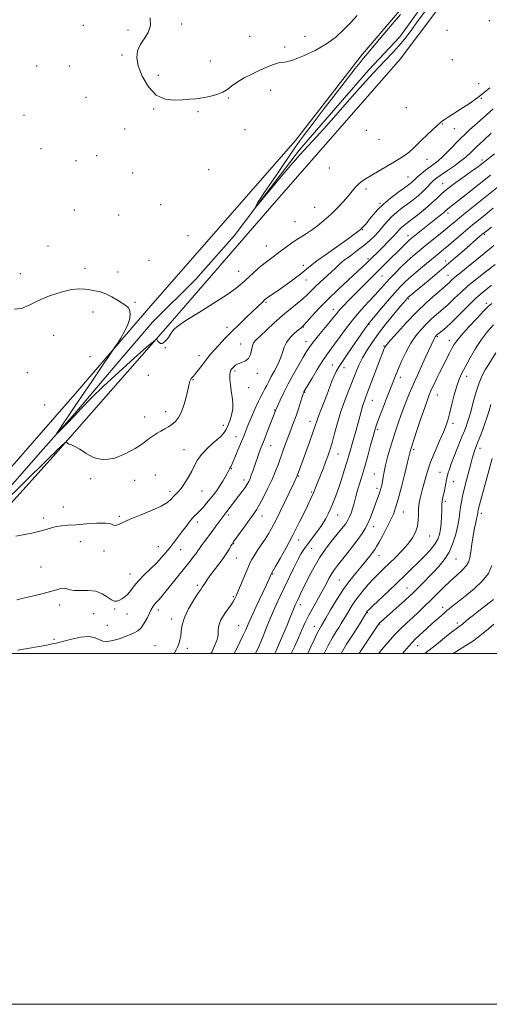
# Model space of a CAD drawing. Extents: x 2079800 to 2082700, y 349800 to 352700.
# Drawn here: x 2081137 to 2081405, y 349800 to 350361 of the extents above; entities that cross this region are included whole.
import ezdxf

# ---------------------------------------------------------------- set-up
doc = ezdxf.new("R2010")
doc.units = 0
doc.header["$MEASUREMENT"] = 0
doc.linetypes.add('rvrstm', pattern=[117.1, 50, -3.9, 0.5, -3.9, 0.5, -3.9, 0.5, -3.9, 50])
for name, color, linetype, lineweight in [('32000', 7, 'Continuous', 0), ('DTM HARD BREAKLINE', 7, 'Continuous', 0), ('DTM SPOT ELEVATION', 2, 'Continuous', 13), ('INDEX CONTOUR', 41, 'Continuous', 13), ('INTERMEDIATE CONTOUR', 44, 'Continuous', 0), ('STREAM - RIVER SINGLE LINE', 142, 'rvrstm', 0)]:
    doc.layers.add(name, color=color, linetype=linetype, lineweight=lineweight)

msp = doc.modelspace()

# ---------------------------------------------------------------- linework, layer by layer
at = {"layer": '32000', "flags": 128}
for points in [[(2079800, 349800), (2082700, 349800), (2082700, 352700), (2079800, 352700), (2079800, 349800)], [(2080000, 350000), (2082500, 350000), (2082500, 352500), (2080000, 352500), (2080000, 350000)]]:
    msp.add_lwpolyline(points, dxfattribs=at)
at = {"layer": 'DTM HARD BREAKLINE'}
for points in [[(2081041.306, 350000, 1107.068), (2081048.67, 350008.73, 1106.76), (2081118.42, 350090.2, 1103.74), (2081170.22, 350149.6, 1102.46), (2081211.8, 350198.07, 1101.56), (2081294.46, 350292.5, 1100.26), (2081332.5, 350341.62, 1100.26), (2081357.96, 350371.55, 1100.26), (2081395.3, 350433.1, 1101.34), (2081433.27, 350496.87, 1100.29), (2081467.09, 350579.92, 1099.91), (2081498.24, 350661.69, 1099.91), (2081511.74, 350701.09, 1099.06)], [(2081568.152, 350649.468, 1099.086), (2081560.852, 350658.779, 1099.086), (2081545.404, 350673.14, 1098.857), (2081533.002, 350685.723, 1098.927), (2081530.418, 350688.797, 1098.945), (2081529.339, 350689.493, 1098.945), (2081528.976, 350689.565, 1098.998), (2081523.286, 350683.738, 1099.138), (2081518.687, 350659.321, 1100), (2081508.65, 350623.47, 1100.14), (2081480.19, 350532.65, 1101.29), (2081443.29, 350469.33, 1101.54), (2081396.44, 350395.3, 1101.76), (2081353.99, 350338.79, 1101.76), (2081279.77, 350253.88, 1101.69), (2081221.88, 350187.05, 1101.74), (2081156.37, 350112.25, 1104.29), (2081096.03, 350045.46, 1105.91), (2081060.13, 350000, 1107.621)]]:
    msp.add_polyline3d(points, dxfattribs=at)
at = {"layer": 'DTM SPOT ELEVATION'}
for p in [(2081173.67, 350358.19, 1100.2), (2081229.66, 350358.82, 1099.8), (2081404.71, 350360.76, 1100.8), (2081199.1, 350355.54, 1100.2), (2081268.39, 350351.81, 1099.7), (2081299.8, 350351.8, 1099.8), (2081380.67, 350355.29, 1100.3), (2081288.3, 350345.8, 1099.9), (2081195.57, 350341.16, 1100.2), (2081147, 350334.94, 1100.6), (2081165.63, 350334.89, 1100.5), (2081245.99, 350337.77, 1099.4), (2081383.74, 350338.6, 1100.5), (2081216.32, 350329.65, 1099.6), (2081398.76, 350324.9, 1101.5), (2081175.07, 350317.1, 1100.4), (2081280.32, 350321.09, 1100.2), (2081256.16, 350316.64, 1100.1), (2081400.29, 350316.58, 1102.1), (2081139.74, 350306.9, 1100.3), (2081213.66, 350310.38, 1100.1), (2081238.84, 350309, 1100.2), (2081357.6, 350311.15, 1100.5), (2081378.08, 350301.82, 1102.1), (2081197.12, 350298.96, 1100.1), (2081265.68, 350298.67, 1100.5), (2081334.79, 350298.19, 1100.3), (2081384.83, 350299.26, 1102.7), (2081341.95, 350293.11, 1100.5), (2081149.46, 350287.81, 1100.1), (2081181.19, 350283.83, 1100.3), (2081169.35, 350280.94, 1100.5), (2081369.26, 350281.82, 1102.8), (2081400.57, 350281.27, 1107.6), (2081201.75, 350273.99, 1100.3), (2081244.95, 350275.83, 1100.7), (2081313.7, 350276.87, 1100.4), (2081358.53, 350271.62, 1103.1), (2081378.14, 350267.79, 1107.3), (2081334.58, 350264.87, 1102.5), (2081217.6, 350255.8, 1101.1), (2081342.48, 350256.59, 1103.8), (2081168.46, 350252.78, 1100.8), (2081193.73, 350249.96, 1100.9), (2081305.28, 350254.28, 1100.9), (2081381.21, 350251.13, 1110.4), (2081294.21, 350246.24, 1101.1), (2081332.72, 350241.58, 1104.1), (2081401.95, 350239.02, 1116.2), (2081233.28, 350238.14, 1101.2), (2081358.42, 350238.29, 1109.4), (2081153.46, 350232.23, 1101.1), (2081277.9, 350232.34, 1101.2), (2081210.99, 350224.08, 1101.7), (2081335.76, 350225.04, 1107.7), (2081379.84, 350223.81, 1115.4), (2081137.77, 350216.47, 1101.4), (2081174.61, 350219.52, 1101.7), (2081193.37, 350217.57, 1101.7), (2081261.99, 350217.86, 1101.2), (2081298.83, 350221.25, 1103.5), (2081300.35, 350212.99, 1104.7), (2081343.65, 350215.25, 1110.9), (2081381.33, 350215.65, 1117.2), (2081202.96, 350200.12, 1101.9), (2081277.71, 350200.27, 1104.2), (2081358.59, 350202.02, 1116.2), (2081403.14, 350199.64, 1123.6), (2081179.21, 350194.66, 1102.3), (2081316, 350196.13, 1109.4), (2081255.43, 350185.96, 1103.5), (2081298.87, 350186.06, 1108.1), (2081336.18, 350187.61, 1114.1), (2081156.74, 350181.39, 1102.8), (2081300.38, 350177.81, 1109.4), (2081375.12, 350180.63, 1122.2), (2081382, 350178.55, 1123.4), (2081220.22, 350174.31, 1102.1), (2081263.24, 350176.38, 1105.3), (2081344.9, 350175.32, 1117.9), (2081177.45, 350169.21, 1102.9), (2081239.54, 350169.72, 1103.4), (2081141.66, 350160.04, 1102.9), (2081260.03, 350161.04, 1106.3), (2081315.37, 350164.44, 1113.2), (2081322.1, 350163.04, 1114.6), (2081210.65, 350158.64, 1102.4), (2081236.06, 350156.17, 1104.1), (2081272.73, 350159.76, 1106.5), (2081354.2, 350157.51, 1120.5), (2081391.87, 350157.97, 1126.6), (2081267.8, 350151.56, 1106.6), (2081299.68, 350148.9, 1112.1), (2081338.16, 350144.26, 1118.8), (2081375.17, 350147.32, 1124.8), (2081151.59, 350141.59, 1103.7), (2081220.47, 350137.85, 1103.4), (2081282.57, 350138.83, 1109.9), (2081208.6, 350134.78, 1103.2), (2081302.74, 350132.38, 1113.4), (2081253.29, 350130.13, 1105.5), (2081341.22, 350127.69, 1120.3), (2081384.18, 350131.27, 1126.4), (2081260.48, 350123.57, 1107.3), (2081230.96, 350116.29, 1105.1), (2081280.36, 350118.47, 1110.8), (2081361.76, 350116.29, 1124.3), (2081399.4, 350116.91, 1130.5), (2081318.67, 350113.72, 1116.8), (2081257.86, 350105.38, 1108.1), (2081177.8, 350099.61, 1104.2), (2081202.83, 350098.74, 1104.9), (2081214.65, 350101.8, 1105.4), (2081265.02, 350098.83, 1109.5), (2081296.03, 350101.13, 1114.1), (2081339.3, 350102.4, 1121.2), (2081376.7, 350103.24, 1127.2), (2081241.27, 350092.64, 1106.9), (2081340.81, 350094.16, 1121.6), (2081384.3, 350097.9, 1128.7), (2081222.9, 350092.39, 1105.6), (2081303.63, 350092.05, 1115.8), (2081162.31, 350083.56, 1105.1), (2081379.72, 350086.78, 1128.3), (2081150.94, 350077.19, 1105.6), (2081194.15, 350078.29, 1105.8), (2081256.19, 350078.98, 1110.3), (2081275.31, 350078.39, 1112.7), (2081318.51, 350079.03, 1118.8), (2081355.79, 350080.65, 1124.8), (2081400.22, 350079.9, 1132.4), (2081238.61, 350074.89, 1108.5), (2081338.89, 350072.26, 1122.6), (2081296.17, 350064.68, 1116.6), (2081370.82, 350067.01, 1126.8), (2081171.89, 350063.85, 1106.8), (2081216.34, 350060.91, 1107.2), (2081229.01, 350059.27, 1108.8), (2081259.2, 350062.55, 1112.1), (2081303.63, 350059.95, 1118.9), (2081185.36, 350058.39, 1106.4), (2081260.71, 350054.37, 1112.8), (2081341.92, 350055.81, 1124.7), (2081385.74, 350053.96, 1130.8), (2081149.46, 350049.33, 1107.1), (2081200.19, 350045.39, 1107.3), (2081281.41, 350045.39, 1116.1), (2081238.61, 350038.93, 1111.7), (2081319.47, 350041.83, 1123.1), (2081357.93, 350037.31, 1129.1), (2081258.95, 350032.36, 1113.8), (2081160.09, 350027.58, 1108.5), (2081191.41, 350025.4, 1108.2), (2081297.1, 350027.82, 1120.5), (2081378.26, 350026.26, 1133.5), (2081179.42, 350022.72, 1109.1), (2081198.5, 350022.56, 1108.6), (2081216.4, 350024.75, 1110.5), (2081223.93, 350019.76, 1111.5), (2081335.35, 350023.37, 1128.1), (2081187.3, 350015.98, 1108.8), (2081262, 350015.85, 1115.1), (2081305.19, 350015.47, 1123.3), (2081342.41, 350016.91, 1130.1), (2081386.6, 350017.32, 1135.6), (2081157, 350008.11, 1109.8), (2081214.36, 350004.48, 1111.3), (2081232.79, 350002.94, 1112.3), (2081363.96, 350004.55, 1134.7)]:
    msp.add_point(p, dxfattribs=at)
at = {"layer": 'INDEX CONTOUR'}
for points in [[(2081372.829, 350372.21, 1100), (2081363.371, 350359.523, 1100), (2081359.647, 350354.502, 1100), (2081356.4491, 350350.309, 1100), (2081353.303, 350346.486, 1100), (2081349.811, 350342.621, 1100), (2081341.469, 350333.832, 1100), (2081336.568, 350328.5379, 1100), (2081331.141, 350322.535, 1100), (2081325.154, 350315.8, 1100), (2081312.205, 350301.091, 1100), (2081306.324, 350294.507, 1100), (2081301.434, 350289.184, 1100), (2081297.149, 350284.565, 1100), (2081292.888, 350279.826, 1100), (2081288.256, 350274.403, 1100), (2081283.596, 350268.778, 1100), (2081271.6541, 350254.227, 1100), (2081271.443, 350254.052, 1100), (2081271.601, 350254.46, 1100), (2081272.018, 350255.367, 1100), (2081272.87, 350256.944, 1100), (2081274.404, 350259.429, 1100), (2081276.789, 350262.981, 1100), (2081283.444, 350272.602, 1100), (2081287.24, 350278.152, 1100), (2081294.104, 350288.264, 1100), (2081296.68, 350291.997, 1100), (2081299.54, 350295.943, 1100), (2081303.833, 350301.627, 1100), (2081310.233, 350309.961, 1100), (2081317.529, 350319.4039, 1100), (2081324.04, 350327.802, 1100), (2081328.486, 350333.515, 1100), (2081331.201, 350336.975, 1100), (2081332.925, 350339.13, 1100), (2081334.395, 350340.915, 1100), (2081336.338, 350343.215, 1100), (2081344.1989, 350352.456, 1100), (2081349.531, 350358.752, 1100), (2081354.159, 350364.274, 1100)], [(2081329.458, 350363.776, 1100), (2081325.796, 350359.589, 1100), (2081321.848, 350355.466, 1100), (2081317.3911, 350351.454, 1100), (2081312.011, 350347.562, 1100), (2081305.558, 350343.861, 1100), (2081298.936, 350340.69, 1100), (2081293.316, 350338.453, 1100), (2081289.516, 350337.38, 1100), (2081284.695, 350336.679, 1100), (2081281.957, 350335.883, 1100), (2081278.5689, 350334.555, 1100), (2081274.5079, 350332.751, 1100), (2081269.869, 350330.557, 1100), (2081265.206, 350328.165, 1100), (2081261.188, 350325.794, 1100), (2081258.239, 350323.629, 1100), (2081255.811, 350321.711, 1100), (2081253.112, 350320.043, 1100), (2081249.571, 350318.637, 1100), (2081245.498, 350317.518, 1100), (2081241.425, 350316.7189, 1100), (2081237.717, 350316.2369, 1100), (2081234.073, 350315.94, 1100), (2081230.025, 350315.66, 1100), (2081225.266, 350315.42, 1100), (2081220.126, 350315.997, 1100), (2081215.098, 350318.3571, 1100), (2081210.645, 350323.069, 1100), (2081207.116, 350329.113, 1100), (2081204.8301, 350335.073, 1100), (2081204.01, 350339.856, 1100), (2081204.497, 350343.665, 1100), (2081206.038, 350347.024, 1100), (2081208.28, 350350.396, 1100), (2081210.4841, 350353.989, 1100), (2081211.813, 350357.949, 1100), (2081211.695, 350362.32, 1100)], [(2081405.442, 350272.793, 1110), (2081398.925, 350267.561, 1110), (2081392.517, 350262.395, 1110), (2081387.259, 350258.173, 1110), (2081383.909, 350255.535, 1110), (2081381.2, 350253.468, 1110), (2081380.603, 350252.961, 1110), (2081379.917, 350252.344, 1110), (2081378.796, 350251.381, 1110), (2081376.973, 350249.89, 1110), (2081374.494, 350247.905, 1110), (2081362.129, 350238.075, 1110), (2081360.294, 350236.597, 1110), (2081359.015, 350235.509, 1110), (2081357.802, 350234.379, 1110), (2081356.241, 350232.843, 1110), (2081344.93, 350221.507, 1110), (2081332.121, 350208.771, 1110), (2081328.041, 350204.693, 1110), (2081324.559, 350201.167, 1110), (2081321.727, 350198.226, 1110), (2081319.544, 350195.846, 1110), (2081317.906, 350193.904, 1110), (2081316.311, 350191.893, 1110), (2081314.154, 350189.208, 1110), (2081307.592, 350181.319, 1110), (2081304.519, 350177.551, 1110), (2081302.381, 350174.723, 1110), (2081300.729, 350172.196, 1110), (2081298.87, 350169.036, 1110), (2081296.3, 350164.581, 1110), (2081293.292, 350159.257, 1110), (2081290.311, 350153.761, 1110), (2081287.754, 350148.725, 1110), (2081285.748, 350144.523, 1110), (2081284.352, 350141.462, 1110), (2081283.574, 350139.709, 1110), (2081283.22, 350138.869, 1110), (2081278.167, 350125.775, 1110), (2081276.547, 350121.6169, 1110), (2081274.396, 350116.19, 1110), (2081273.585, 350114.064, 1110), (2081272.738, 350111.705, 1110), (2081271.852, 350109.145, 1110), (2081270.094, 350104.018, 1110), (2081269.273, 350101.711, 1110), (2081268.518, 350099.723, 1110), (2081267.808, 350098.087, 1110), (2081266.955, 350096.523, 1110), (2081265.734, 350094.675, 1110), (2081264.003, 350092.299, 1110), (2081261.967, 350089.606, 1110), (2081255.376, 350080.911, 1110), (2081253.596, 350078.625, 1110), (2081252.517, 350077.188, 1110), (2081249.129, 350072.521, 1110), (2081247.001, 350069.626, 1110), (2081242.665, 350063.88, 1110), (2081240.944, 350061.567, 1110), (2081239.757, 350059.876, 1110), (2081238.844, 350058.517, 1110), (2081237.842, 350057.086, 1110), (2081236.428, 350055.217, 1110), (2081234.441, 350052.698, 1110), (2081219.329, 350033.917, 1110), (2081217.746, 350031.976, 1110), (2081216.59, 350030.632, 1110), (2081214.733, 350028.6651, 1110), (2081213.925, 350027.717, 1110), (2081213.141, 350026.587, 1110), (2081212.28, 350025.076, 1110), (2081211.225, 350022.976, 1110), (2081209.89, 350020.21, 1110), (2081208.306, 350017.239, 1110), (2081206.535, 350014.656, 1110), (2081204.631, 350012.895, 1110), (2081202.626, 350011.764, 1110), (2081200.545, 350010.9111, 1110), (2081198.385, 350010.05, 1110), (2081196.048, 350009.151, 1110), (2081193.409, 350008.25, 1110), (2081190.424, 350007.425, 1110), (2081187.379, 350006.93, 1110), (2081184.641, 350007.065, 1110), (2081182.384, 350007.959, 1110), (2081180.008, 350009.063, 1110), (2081176.722, 350009.661, 1110), (2081172.067, 350009.252, 1110), (2081166.925, 350008.198, 1110), (2081162.513, 350007.081, 1110), (2081159.712, 350006.35, 1110), (2081158.064, 350005.936, 1110), (2081156.774, 350005.6401, 1110), (2081155.14, 350005.2921, 1110), (2081152.827, 350004.838, 1110), (2081149.593, 350004.251, 1110), (2081140.673, 350002.726, 1110), (2081136.258, 350001.935, 1110)], [(2081408.0381, 350221.86, 1120), (2081403.338, 350218.202, 1120), (2081397.879, 350213.887, 1120), (2081392.624, 350209.5439, 1120), (2081388.345, 350205.704, 1120), (2081385.047, 350202.519, 1120), (2081382.5421, 350200.044, 1120), (2081380.611, 350198.254, 1120), (2081378.899, 350196.801, 1120), (2081377.017, 350195.2539, 1120), (2081374.67, 350193.266, 1120), (2081371.929, 350190.818, 1120), (2081368.958, 350187.974, 1120), (2081365.909, 350184.766, 1120), (2081362.895, 350181.0979, 1120), (2081360.017, 350176.844, 1120), (2081357.376, 350171.9959, 1120), (2081355.054, 350167.032, 1120), (2081353.131, 350162.544, 1120), (2081351.612, 350158.877, 1120), (2081350.192, 350155.358, 1120), (2081348.491, 350151.065, 1120), (2081346.277, 350145.433, 1120), (2081343.902, 350139.34, 1120), (2081341.867, 350134.02, 1120), (2081340.514, 350130.292, 1120), (2081339.562, 350127.294, 1120), (2081338.572, 350123.744, 1120), (2081337.209, 350118.7151, 1120), (2081335.5601, 350112.695, 1120), (2081333.814, 350106.526, 1120), (2081332.15, 350100.93, 1120), (2081330.694, 350096.15, 1120), (2081329.56, 350092.31, 1120), (2081328.806, 350089.433, 1120), (2081328.258, 350087.138, 1120), (2081327.6871, 350084.944, 1120), (2081326.923, 350082.509, 1120), (2081326.044, 350080.043, 1120), (2081325.187, 350077.898, 1120), (2081324.442, 350076.31, 1120), (2081323.699, 350075.054, 1120), (2081322.802, 350073.795, 1120), (2081321.594, 350072.221, 1120), (2081319.937, 350070.131, 1120), (2081314.8051, 350063.759, 1120), (2081311.521, 350059.445, 1120), (2081308.172, 350054.554, 1120), (2081305.046, 350049.288, 1120), (2081302.272, 350044.077, 1120), (2081299.943, 350039.411, 1120), (2081298.118, 350035.669, 1120), (2081295.7099, 350030.64, 1120), (2081294.9309, 350028.986, 1120), (2081294.244, 350027.462, 1120), (2081293.48, 350025.647, 1120), (2081291.233, 350020.054, 1120), (2081289.677, 350016.241, 1120), (2081287.845, 350011.868, 1120), (2081285.948, 350007.425, 1120), (2081284.246, 350003.494, 1120), (2081282.88, 350000.431, 1120), (2081282.667, 350000, 1120)], [(2081405.736, 350141.9571, 1130), (2081404.728, 350138.515, 1130), (2081403.596, 350134.945, 1130), (2081402.302, 350131.174, 1130), (2081400.847, 350127.212, 1130), (2081399.389, 350123.404, 1130), (2081398.123, 350120.178, 1130), (2081396.5509, 350116.199, 1130), (2081396.099, 350114.941, 1130), (2081395.722, 350113.695, 1130), (2081395.237, 350111.871, 1130), (2081394.446, 350108.822, 1130), (2081391.816, 350098.769, 1130), (2081390.5, 350093.643, 1130), (2081389.522, 350089.627, 1130), (2081388.853, 350086.459, 1130), (2081388.399, 350083.61, 1130), (2081388.047, 350080.599, 1130), (2081387.616, 350077.14, 1130), (2081386.909, 350073, 1130), (2081385.756, 350068.078, 1130), (2081384.092, 350062.818, 1130), (2081381.883, 350057.797, 1130), (2081379.127, 350053.448, 1130), (2081375.965, 350049.6209, 1130), (2081372.576, 350046.02, 1130), (2081365.971, 350039.136, 1130), (2081363.318, 350036.395, 1130), (2081361.317, 350034.384, 1130), (2081359.428, 350032.598, 1130), (2081356.941, 350030.363, 1130), (2081342.857, 350017.943, 1130), (2081342.342, 350017.462, 1130), (2081341.978, 350017.04, 1130), (2081341.15, 350015.842, 1130), (2081335.766, 350007.8, 1130), (2081331.587, 350001.447, 1130), (2081330.6719, 350000, 1130)]]:
    msp.add_polyline3d(points, dxfattribs=at)
at = {"layer": 'INTERMEDIATE CONTOUR'}
for points in [[(2081405.101, 350322.45, 1102), (2081401.926, 350319.791, 1102), (2081398.154, 350316.956, 1102), (2081393.404, 350313.633, 1102), (2081388.388, 350310.26, 1102), (2081384.096, 350307.459, 1102), (2081381.266, 350305.681, 1102), (2081379.632, 350304.693, 1102), (2081378.677, 350304.091, 1102), (2081377.9001, 350303.485, 1102), (2081376.862, 350302.546, 1102), (2081375.14, 350300.959, 1102), (2081372.481, 350298.54, 1102), (2081369.3121, 350295.6319, 1102), (2081366.23, 350292.706, 1102), (2081361.475, 350287.925, 1102), (2081359.294, 350285.954, 1102), (2081356.8319, 350284.107, 1102), (2081353.908, 350282.213, 1102), (2081350.374, 350280.087, 1102), (2081337.802, 350272.693, 1102), (2081334.576, 350270.743, 1102), (2081332.061, 350269.059, 1102), (2081330.047, 350267.3999, 1102), (2081328.303, 350265.541, 1102), (2081324.336, 350260.647, 1102), (2081321.522, 350257.421, 1102), (2081318.171, 350253.863, 1102), (2081314.471, 350250.254, 1102), (2081310.621, 350246.85, 1102), (2081306.87, 350243.8261, 1102), (2081303.477, 350241.334, 1102), (2081300.597, 350239.434, 1102), (2081297.975, 350237.8081, 1102), (2081295.25, 350236.044, 1102), (2081292.171, 350233.852, 1102), (2081285.752, 350229.098, 1102), (2081280.1, 350225.083, 1102), (2081277.127, 350222.801, 1102), (2081273.778, 350219.982, 1102), (2081270.301, 350216.88, 1102), (2081264.118, 350211.159, 1102), (2081260.595, 350208.26, 1102), (2081255.309, 350204.519, 1102), (2081247.637, 350199.581, 1102), (2081239.146, 350194.286, 1102), (2081231.95, 350189.776, 1102), (2081227.61, 350186.869, 1102), (2081225.478, 350185.099, 1102), (2081224.35, 350183.68, 1102), (2081223.241, 350182.007, 1102), (2081222.028, 350180.209, 1102), (2081220.804, 350178.598, 1102), (2081219.649, 350177.442, 1102), (2081218.584, 350176.824, 1102), (2081217.618, 350176.784, 1102), (2081216.766, 350177.2991, 1102), (2081216.07, 350178.093, 1102), (2081215.576, 350178.829, 1102), (2081215.107, 350179.067, 1102), (2081213.575, 350177.962, 1102), (2081209.669, 350174.567, 1102), (2081202.612, 350168.351, 1102), (2081193.782, 350160.454, 1102), (2081185.093, 350152.431, 1102), (2081178.059, 350145.544, 1102), (2081172.595, 350139.864, 1102), (2081168.214, 350135.17, 1102), (2081164.534, 350131.291, 1102), (2081161.597, 350128.268, 1102), (2081159.549, 350126.196, 1102), (2081158.526, 350125.201, 1102), (2081158.613, 350125.5441, 1102), (2081159.887, 350127.519, 1102), (2081162.324, 350131.2329, 1102), (2081165.505, 350136.05, 1102), (2081168.913, 350141.1459, 1102), (2081172.161, 350145.911, 1102), (2081178.862, 350155.652, 1102), (2081182.696, 350161.303, 1102), (2081190.867, 350173.475, 1102), (2081191.8359, 350174.952, 1102), (2081192.98, 350176.744, 1102), (2081194.879, 350179.78, 1102), (2081197.108, 350183.656, 1102), (2081198.994, 350187.629, 1102), (2081200.011, 350191.0779, 1102), (2081200.228, 350193.85, 1102), (2081199.863, 350195.911, 1102), (2081199.073, 350197.308, 1102), (2081197.7681, 350198.416, 1102), (2081193.091, 350201.447, 1102), (2081189.889, 350203.381, 1102), (2081186.515, 350205.051, 1102), (2081183.244, 350206.131, 1102), (2081180.154, 350206.778, 1102), (2081177.2781, 350207.266, 1102), (2081174.525, 350207.759, 1102), (2081171.318, 350207.971, 1102), (2081166.959, 350207.502, 1102), (2081161.046, 350206.072, 1102), (2081154.365, 350203.878, 1102), (2081148.001, 350201.234, 1102), (2081142.763, 350198.55, 1102), (2081138.364, 350196.611, 1102), (2081134.243, 350196.294, 1102)], [(2081406.973, 350310.61, 1104), (2081403.197, 350307.143, 1104), (2081399.605, 350303.935, 1104), (2081396.373, 350301.079, 1104), (2081393.586, 350298.59, 1104), (2081390.958, 350296.145, 1104), (2081388.1129, 350293.339, 1104), (2081381.346, 350286.363, 1104), (2081378.164, 350283.216, 1104), (2081375.565, 350280.913, 1104), (2081373.318, 350279.155, 1104), (2081371.0549, 350277.466, 1104), (2081368.539, 350275.505, 1104), (2081366.0461, 350273.478, 1104), (2081363.98, 350271.728, 1104), (2081362.625, 350270.503, 1104), (2081361.092, 350269.0061, 1104), (2081360.241, 350268.269, 1104), (2081358.8181, 350267.171, 1104), (2081356.405, 350265.4109, 1104), (2081352.786, 350262.799, 1104), (2081348.54, 350259.601, 1104), (2081344.447, 350256.198, 1104), (2081341.129, 350252.932, 1104), (2081338.578, 350249.997, 1104), (2081336.63, 350247.551, 1104), (2081335.136, 350245.703, 1104), (2081334.013, 350244.377, 1104), (2081333.197, 350243.45, 1104), (2081332.595, 350242.789, 1104), (2081332.012, 350242.211, 1104), (2081331.226, 350241.522, 1104), (2081329.959, 350240.502, 1104), (2081327.704, 350238.809, 1104), (2081323.896, 350236.074, 1104), (2081312.049, 350227.742, 1104), (2081306.573, 350223.801, 1104), (2081302.89, 350220.978, 1104), (2081297.471, 350216.533, 1104), (2081293.693, 350213.63, 1104), (2081289.389, 350210.445, 1104), (2081285.361, 350207.546, 1104), (2081282.2471, 350205.376, 1104), (2081278.549, 350202.89, 1104), (2081277.588, 350202.202, 1104), (2081276.836, 350201.57, 1104), (2081275.952, 350200.727, 1104), (2081272.674, 350197.532, 1104), (2081269.94, 350194.911, 1104), (2081266.366, 350191.52, 1104), (2081262.286, 350187.615, 1104), (2081258.128, 350183.533, 1104), (2081254.276, 350179.59, 1104), (2081250.931, 350176.031, 1104), (2081248.2461, 350173.086, 1104), (2081246.28, 350170.861, 1104), (2081244.71, 350168.978, 1104), (2081243.116, 350166.938, 1104), (2081239.233, 350161.776, 1104), (2081237.546, 350159.571, 1104), (2081236.424, 350158.199, 1104), (2081235.763, 350157.487, 1104), (2081235.366, 350157.122, 1104), (2081235.063, 350156.824, 1104), (2081234.8021, 350156.472, 1104), (2081234.56, 350155.9819, 1104), (2081234.3, 350155.202, 1104), (2081233.916, 350153.713, 1104), (2081232.333, 350146.913, 1104), (2081231.072, 350142.138, 1104), (2081229.5659, 350137.728, 1104), (2081227.869, 350134.474, 1104), (2081226.03, 350132.2261, 1104), (2081224.092, 350130.6, 1104), (2081222.0889, 350129.259, 1104), (2081220.012, 350128.043, 1104), (2081217.839, 350126.834, 1104), (2081215.572, 350125.54, 1104), (2081213.312, 350124.146, 1104), (2081211.183, 350122.6611, 1104), (2081209.17, 350121.056, 1104), (2081206.697, 350119.164, 1104), (2081203.05, 350116.785, 1104), (2081197.7869, 350113.929, 1104), (2081191.57, 350111.456, 1104), (2081185.332, 350110.44, 1104), (2081179.852, 350111.571, 1104), (2081175.283, 350114.001, 1104), (2081171.62, 350116.498, 1104), (2081168.841, 350118.103, 1104), (2081166.836, 350118.942, 1104), (2081165.48, 350119.412, 1104), (2081164.643, 350119.835, 1104), (2081164.185, 350120.227, 1104), (2081163.967, 350120.525, 1104), (2081163.838, 350120.665, 1104), (2081163.618, 350120.566, 1104), (2081163.12, 350120.1419, 1104), (2081161.108, 350118.354, 1104), (2081160.007, 350117.338, 1104), (2081159.1091, 350116.459, 1104), (2081156.92, 350114.1749, 1104), (2081154.979, 350112.23, 1104), (2081138.314, 350095.864, 1104), (2081129.344, 350087.078, 1104)], [(2081405.876, 350296.5581, 1106), (2081401.452, 350292.53, 1106), (2081397.324, 350288.7, 1106), (2081394.168, 350285.6841, 1106), (2081391.512, 350283.214, 1106), (2081388.59, 350280.8, 1106), (2081384.891, 350278.098, 1106), (2081380.916, 350275.355, 1106), (2081377.417, 350272.967, 1106), (2081374.946, 350271.204, 1106), (2081373.256, 350269.843, 1106), (2081371.899, 350268.538, 1106), (2081368.82, 350265.211, 1106), (2081366.785, 350263.196, 1106), (2081364.292, 350260.997, 1106), (2081361.438, 350258.684, 1106), (2081358.367, 350256.332, 1106), (2081355.218, 350253.9881, 1106), (2081352.128, 350251.59, 1106), (2081349.23, 350249.047, 1106), (2081346.612, 350246.305, 1106), (2081344.181, 350243.459, 1106), (2081341.8, 350240.642, 1106), (2081339.321, 350237.944, 1106), (2081336.564, 350235.288, 1106), (2081333.3409, 350232.551, 1106), (2081329.581, 350229.672, 1106), (2081325.694, 350226.81, 1106), (2081322.211, 350224.181, 1106), (2081319.484, 350221.913, 1106), (2081317.1609, 350219.775, 1106), (2081314.711, 350217.447, 1106), (2081308.616, 350211.803, 1106), (2081305.699, 350209.035, 1106), (2081301.087, 350204.432, 1106), (2081298.549, 350202.135, 1106), (2081295.297, 350199.4971, 1106), (2081291.3839, 350196.392, 1106), (2081286.973, 350192.723, 1106), (2081282.296, 350188.527, 1106), (2081277.869, 350184.363, 1106), (2081274.2749, 350180.923, 1106), (2081271.933, 350178.656, 1106), (2081270.602, 350177.045, 1106), (2081269.875, 350175.33, 1106), (2081269.357, 350172.983, 1106), (2081268.711, 350170.389, 1106), (2081267.613, 350168.1679, 1106), (2081265.866, 350166.76, 1106), (2081263.776, 350165.913, 1106), (2081261.7759, 350165.198, 1106), (2081260.209, 350164.289, 1106), (2081259.062, 350163.262, 1106), (2081258.233, 350162.295, 1106), (2081257.635, 350161.465, 1106), (2081257.25, 350160.447, 1106), (2081257.076, 350158.815, 1106), (2081257.112, 350156.2791, 1106), (2081257.3481, 350153.1, 1106), (2081257.776, 350149.674, 1106), (2081258.335, 350146.311, 1106), (2081258.757, 350142.974, 1106), (2081258.722, 350139.54, 1106), (2081258.029, 350135.972, 1106), (2081256.949, 350132.576, 1106), (2081255.867, 350129.745, 1106), (2081255, 350127.696, 1106), (2081253.871, 350125.938, 1106), (2081251.832, 350123.801, 1106), (2081248.506, 350120.811, 1106), (2081244.593, 350117.264, 1106), (2081241.067, 350113.651, 1106), (2081238.6329, 350110.333, 1106), (2081236.933, 350107.169, 1106), (2081235.34, 350103.891, 1106), (2081233.39, 350100.354, 1106), (2081231.246, 350096.915, 1106), (2081229.232, 350094.051, 1106), (2081227.59, 350092.088, 1106), (2081225.013, 350089.482, 1106), (2081223.658, 350087.991, 1106), (2081221.533, 350086.16, 1106), (2081217.904, 350083.977, 1106), (2081212.396, 350081.4829, 1106), (2081206.057, 350078.917, 1106), (2081200.293, 350076.568, 1106), (2081196.196, 350074.698, 1106), (2081193.59, 350073.458, 1106), (2081191.9831, 350072.973, 1106), (2081190.81, 350073.258, 1106), (2081189.207, 350073.905, 1106), (2081186.232, 350074.398, 1106), (2081181.312, 350074.357, 1106), (2081175.327, 350073.941, 1106), (2081169.525, 350073.4411, 1106), (2081164.877, 350073.075, 1106), (2081161.258, 350072.754, 1106), (2081158.27, 350072.31, 1106), (2081155.503, 350071.617, 1106), (2081152.505, 350070.713, 1106), (2081148.817, 350069.673, 1106), (2081144.208, 350068.587, 1106), (2081139.378, 350067.591, 1106), (2081135.2569, 350066.831, 1106)], [(2081407.763, 350284.878, 1108), (2081400.51, 350279.162, 1108), (2081398.3579, 350277.535, 1108), (2081395.277, 350275.3239, 1108), (2081390.818, 350272.2079, 1108), (2081385.749, 350268.614, 1108), (2081381.148, 350265.157, 1108), (2081377.763, 350262.272, 1108), (2081375.027, 350259.665, 1108), (2081372.049, 350256.865, 1108), (2081368.215, 350253.571, 1108), (2081364.042, 350250.177, 1108), (2081360.3281, 350247.253, 1108), (2081357.673, 350245.209, 1108), (2081355.901, 350243.823, 1108), (2081354.636, 350242.719, 1108), (2081353.504, 350241.5371, 1108), (2081352.125, 350239.99, 1108), (2081350.12, 350237.813, 1108), (2081347.279, 350234.886, 1108), (2081344.086, 350231.676, 1108), (2081334.94, 350222.592, 1108), (2081332.851, 350220.606, 1108), (2081329.488, 350217.505, 1108), (2081324.522, 350212.983, 1108), (2081318.634, 350207.546, 1108), (2081312.757, 350201.9, 1108), (2081307.69, 350196.693, 1108), (2081303.692, 350192.331, 1108), (2081299.302, 350187.393, 1108), (2081298.589, 350186.639, 1108), (2081297.387, 350185.57, 1108), (2081296.069, 350184.434, 1108), (2081293.902, 350182.5381, 1108), (2081291.397, 350180.08, 1108), (2081289.237, 350177.3501, 1108), (2081287.892, 350174.563, 1108), (2081286.994, 350171.641, 1108), (2081285.962, 350168.426, 1108), (2081284.38, 350164.853, 1108), (2081282.478, 350161.2, 1108), (2081280.65, 350157.838, 1108), (2081279.196, 350155.047, 1108), (2081278.05, 350152.768, 1108), (2081277.05, 350150.853, 1108), (2081276.035, 350149.08, 1108), (2081274.838, 350146.93, 1108), (2081273.294, 350143.807, 1108), (2081271.326, 350139.385, 1108), (2081269.225, 350134.411, 1108), (2081267.372, 350129.904, 1108), (2081264.936, 350123.86, 1108), (2081263.74, 350120.922, 1108), (2081262.19, 350117.186, 1108), (2081257.877, 350106.893, 1108), (2081257.6479, 350106.454, 1108), (2081257.435, 350106.167, 1108), (2081257.214, 350105.903, 1108), (2081257.003, 350105.604, 1108), (2081256.784, 350105.18, 1108), (2081256.41, 350104.411, 1108), (2081255.699, 350103.046, 1108), (2081254.527, 350100.934, 1108), (2081253.0059, 350098.331, 1108), (2081251.308, 350095.596, 1108), (2081249.566, 350093.008, 1108), (2081247.766, 350090.542, 1108), (2081245.858, 350088.096, 1108), (2081243.827, 350085.622, 1108), (2081241.805, 350083.286, 1108), (2081239.961, 350081.313, 1108), (2081238.401, 350079.817, 1108), (2081236.986, 350078.493, 1108), (2081235.515, 350076.93, 1108), (2081233.8251, 350074.813, 1108), (2081231.908, 350072.224, 1108), (2081229.792, 350069.342, 1108), (2081227.52, 350066.33, 1108), (2081225.174, 350063.2979, 1108), (2081222.85, 350060.336, 1108), (2081220.581, 350057.4941, 1108), (2081218.157, 350054.638, 1108), (2081215.305, 350051.59, 1108), (2081211.888, 350048.2449, 1108), (2081208.306, 350044.783, 1108), (2081205.096, 350041.457, 1108), (2081202.645, 350038.483, 1108), (2081200.743, 350035.935, 1108), (2081199.036, 350033.851, 1108), (2081197.255, 350032.251, 1108), (2081195.488, 350031.077, 1108), (2081193.91, 350030.255, 1108), (2081192.611, 350029.761, 1108), (2081191.323, 350029.782, 1108), (2081189.692, 350030.559, 1108), (2081187.42, 350032.172, 1108), (2081184.43, 350034.059, 1108), (2081180.701, 350035.498, 1108), (2081176.339, 350035.989, 1108), (2081171.96, 350035.91, 1108), (2081168.305, 350035.86, 1108), (2081165.88, 350036.268, 1108), (2081164.258, 350036.864, 1108), (2081162.7741, 350037.209, 1108), (2081160.854, 350036.97, 1108), (2081158.276, 350036.25, 1108), (2081154.909, 350035.259, 1108), (2081150.74, 350034.187, 1108), (2081146.248, 350033.131, 1108), (2081142.034, 350032.168, 1108), (2081138.569, 350031.345, 1108), (2081135.809, 350030.6, 1108)], [(2081410.88, 350266.9689, 1112), (2081398.712, 350257.162, 1112), (2081391, 350250.985, 1112), (2081387.803, 350248.391, 1112), (2081385.094, 350246.136, 1112), (2081382.516, 350243.965, 1112), (2081379.62, 350241.559, 1112), (2081376.098, 350238.7021, 1112), (2081368.344, 350232.478, 1112), (2081364.8041, 350229.595, 1112), (2081361.457, 350226.757, 1112), (2081358.065, 350223.701, 1112), (2081354.487, 350220.2681, 1112), (2081350.946, 350216.7051, 1112), (2081347.7621, 350213.365, 1112), (2081345.11, 350210.461, 1112), (2081342.602, 350207.658, 1112), (2081339.7069, 350204.486, 1112), (2081336.05, 350200.581, 1112), (2081331.867, 350196.0169, 1112), (2081327.551, 350190.977, 1112), (2081323.454, 350185.699, 1112), (2081319.777, 350180.64, 1112), (2081316.6791, 350176.311, 1112), (2081312.025, 350170.022, 1112), (2081309.637, 350166.511, 1112), (2081306.761, 350161.904, 1112), (2081303.827, 350157.001, 1112), (2081299.234, 350149.131, 1112), (2081299.086, 350148.809, 1112), (2081298.808, 350148.027, 1112), (2081298.247, 350146.304, 1112), (2081297.299, 350143.336, 1112), (2081296.07, 350139.543, 1112), (2081294.713, 350135.529, 1112), (2081293.353, 350131.755, 1112), (2081290.581, 350124.447, 1112), (2081289.116, 350120.521, 1112), (2081287.6199, 350116.422, 1112), (2081284.657, 350108.136, 1112), (2081283.042, 350103.859, 1112), (2081281.102, 350099.224, 1112), (2081278.74, 350094.167, 1112), (2081276.24, 350089.207, 1112), (2081273.974, 350085.015, 1112), (2081272.173, 350081.996, 1112), (2081270.492, 350079.513, 1112), (2081268.437, 350076.667, 1112), (2081265.714, 350072.871, 1112), (2081259.023, 350063.456, 1112), (2081258.289, 350062.363, 1112), (2081257.69, 350061.3409, 1112), (2081256.768, 350059.723, 1112), (2081255.366, 350057.423, 1112), (2081253.4, 350054.499, 1112), (2081250.879, 350051.072, 1112), (2081248.172, 350047.528, 1112), (2081245.739, 350044.318, 1112), (2081243.937, 350041.798, 1112), (2081242.7101, 350039.952, 1112), (2081241.896, 350038.667, 1112), (2081241.282, 350037.723, 1112), (2081240.444, 350036.466, 1112), (2081238.905, 350034.13, 1112), (2081236.403, 350030.23, 1112), (2081233.549, 350025.387, 1112), (2081231.169, 350020.501, 1112), (2081229.864, 350016.2999, 1112), (2081229.335, 350012.822, 1112), (2081229.058, 350009.935, 1112), (2081228.611, 350007.513, 1112), (2081227.983, 350005.457, 1112), (2081227.268, 350003.676, 1112), (2081226.507, 350002.045, 1112), (2081225.539, 350000.303, 1112), (2081225.343, 350000, 1112)], [(2081407.0101, 350253.829, 1114), (2081401.198, 350249.185, 1114), (2081395.218, 350244.314, 1114), (2081389.852, 350239.819, 1114), (2081381.637, 350232.773, 1114), (2081378.781, 350230.369, 1114), (2081376.149, 350228.208, 1114), (2081373.021, 350225.661, 1114), (2081368.93, 350222.302, 1114), (2081364.4051, 350218.531, 1114), (2081360.228, 350214.953, 1114), (2081356.927, 350211.95, 1114), (2081354.015, 350209.005, 1114), (2081350.75, 350205.379, 1114), (2081346.673, 350200.647, 1114), (2081342.434, 350195.647, 1114), (2081336.006, 350188.03, 1114), (2081335.547, 350187.446, 1114), (2081334.984, 350186.655, 1114), (2081333.857, 350185.021, 1114), (2081324.621, 350171.516, 1114), (2081321.242, 350166.54, 1114), (2081318.973, 350163.119, 1114), (2081317.537, 350160.693, 1114), (2081316.419, 350158.323, 1114), (2081315.1879, 350155.263, 1114), (2081312.179, 350147.364, 1114), (2081308.81, 350138.821, 1114), (2081307.4459, 350135.266, 1114), (2081306.483, 350132.51, 1114), (2081305.587, 350129.75, 1114), (2081304.311, 350125.94, 1114), (2081302.374, 350120.445, 1114), (2081300.149, 350114.2739, 1114), (2081295.4, 350101.243, 1114), (2081295.255, 350100.914, 1114), (2081293.457, 350097.204, 1114), (2081285.668, 350080.951, 1114), (2081283.934, 350077.395, 1114), (2081282.3141, 350074.195, 1114), (2081280.718, 350071.228, 1114), (2081279.023, 350068.305, 1114), (2081277.097, 350065.218, 1114), (2081274.889, 350061.867, 1114), (2081272.675, 350058.569, 1114), (2081270.813, 350055.745, 1114), (2081269.525, 350053.611, 1114), (2081268.493, 350051.546, 1114), (2081267.267, 350048.718, 1114), (2081265.541, 350044.613, 1114), (2081260.676, 350032.94, 1114), (2081259.777, 350030.991, 1114), (2081258.835, 350029.3479, 1114), (2081257.59, 350027.514, 1114), (2081254.586, 350023.355, 1114), (2081253.149, 350021.238, 1114), (2081251.937, 350019.137, 1114), (2081251.071, 350017.046, 1114), (2081250.623, 350014.969, 1114), (2081250.455, 350012.9671, 1114), (2081250.38, 350011.115, 1114), (2081250.198, 350009.394, 1114), (2081249.677, 350007.406, 1114), (2081248.573, 350004.66, 1114), (2081246.724, 350000.826, 1114), (2081246.286, 350000, 1114)], [(2081406.0489, 350243.05, 1116), (2081403.339, 350241.0419, 1116), (2081401.825, 350239.877, 1116), (2081400.746, 350238.982, 1116), (2081399.416, 350237.835, 1116), (2081390.502, 350230.022, 1116), (2081385.612, 350225.763, 1116), (2081380.279, 350221.174, 1116), (2081374.91, 350216.631, 1116), (2081369.927, 350212.468, 1116), (2081359.378, 350203.722, 1116), (2081358.627, 350203.078, 1116), (2081358.192, 350202.668, 1116), (2081357.858, 350202.302, 1116), (2081357.364, 350201.724, 1116), (2081354.065, 350197.762, 1116), (2081350.486, 350193.435, 1116), (2081346.11, 350188.047, 1116), (2081341.731, 350182.46, 1116), (2081337.998, 350177.365, 1116), (2081334.959, 350172.778, 1116), (2081332.514, 350168.541, 1116), (2081330.532, 350164.4681, 1116), (2081328.756, 350160.258, 1116), (2081324.7529, 350150.189, 1116), (2081322.4641, 350144.217, 1116), (2081320.259, 350137.882, 1116), (2081318.319, 350131.445, 1116), (2081316.658, 350125.352, 1116), (2081315.24, 350120.089, 1116), (2081314.015, 350115.956, 1116), (2081312.844, 350112.4991, 1116), (2081311.568, 350109.076, 1116), (2081310.091, 350105.235, 1116), (2081307.189, 350097.785, 1116), (2081306.0701, 350094.947, 1116), (2081304.838, 350092.02, 1116), (2081303.014, 350087.984, 1116), (2081300.258, 350082.1281, 1116), (2081296.785, 350074.997, 1116), (2081292.949, 350067.45, 1116), (2081289.117, 350060.298, 1116), (2081285.701, 350054.177, 1116), (2081283.123, 350049.675, 1116), (2081280.795, 350045.683, 1116), (2081280.016, 350043.814, 1116), (2081279.261, 350042.126, 1116), (2081277.693, 350038.735, 1116), (2081272.116, 350026.824, 1116), (2081269.399, 350020.947, 1116), (2081267.502, 350016.7149, 1116), (2081266.1019, 350013.53, 1116), (2081264.661, 350010.369, 1116), (2081262.775, 350006.46, 1116), (2081260.567, 350002.03, 1116), (2081259.535, 350000, 1116)], [(2081407.317, 350232.618, 1118), (2081401.8, 350228.133, 1118), (2081391.82, 350219.841, 1118), (2081388.465, 350217.095, 1118), (2081386.164, 350215.236, 1118), (2081384.557, 350213.9049, 1118), (2081383.334, 350212.808, 1118), (2081381.676, 350211.191, 1118), (2081381.036, 350210.6041, 1118), (2081377.719, 350207.776, 1118), (2081373.958, 350204.524, 1118), (2081368.991, 350200.051, 1118), (2081363.356, 350194.65, 1118), (2081357.618, 350188.72, 1118), (2081352.447, 350183.084, 1118), (2081348.536, 350178.669, 1118), (2081346.352, 350176.118, 1118), (2081345.444, 350174.927, 1118), (2081345.131, 350174.309, 1118), (2081344.802, 350173.485, 1118), (2081344.123, 350171.729, 1118), (2081342.827, 350168.325, 1118), (2081336.245, 350150.953, 1118), (2081334.708, 350146.95, 1118), (2081333.667, 350144.142, 1118), (2081332.853, 350141.647, 1118), (2081332.037, 350138.743, 1118), (2081330.128, 350131.531, 1118), (2081328.985, 350127.415, 1118), (2081326.711, 350119.453, 1118), (2081325.769, 350116.103, 1118), (2081324.831, 350112.807, 1118), (2081323.6929, 350108.991, 1118), (2081322.221, 350104.283, 1118), (2081320.543, 350099.116, 1118), (2081318.856, 350094.126, 1118), (2081317.313, 350089.81, 1118), (2081315.89, 350086.1, 1118), (2081314.521, 350082.788, 1118), (2081313.117, 350079.669, 1118), (2081311.498, 350076.555, 1118), (2081309.466, 350073.258, 1118), (2081306.922, 350069.678, 1118), (2081301.62, 350062.714, 1118), (2081299.547, 350059.827, 1118), (2081297.728, 350056.941, 1118), (2081295.808, 350053.447, 1118), (2081293.525, 350048.92, 1118), (2081290.975, 350043.6539, 1118), (2081288.346, 350038.127, 1118), (2081285.787, 350032.701, 1118), (2081283.293, 350027.28, 1118), (2081280.824, 350021.6541, 1118), (2081278.358, 350015.722, 1118), (2081275.954, 350009.82, 1118), (2081273.69, 350004.393, 1118), (2081271.718, 350000, 1118)], [(2081405.942, 350209.92, 1122), (2081401.769, 350206.5431, 1122), (2081397.1799, 350202.491, 1122), (2081392.315, 350197.803, 1122), (2081387.572, 350193.04, 1122), (2081383.408, 350188.897, 1122), (2081380.186, 350185.905, 1122), (2081377.867, 350183.944, 1122), (2081375.382, 350182.0081, 1122), (2081374.868, 350181.585, 1122), (2081374.56, 350181.298, 1122), (2081374.28, 350181, 1122), (2081373.9889, 350180.627, 1122), (2081373.681, 350180.131, 1122), (2081373.29, 350179.351, 1122), (2081368.4689, 350168.8959, 1122), (2081365.349, 350162.06, 1122), (2081362.127, 350154.806, 1122), (2081359.228, 350147.965, 1122), (2081356.725, 350141.746, 1122), (2081354.608, 350136.2041, 1122), (2081352.842, 350131.3159, 1122), (2081351.298, 350126.745, 1122), (2081349.823, 350122.078, 1122), (2081348.317, 350117.049, 1122), (2081346.891, 350111.987, 1122), (2081345.708, 350107.37, 1122), (2081344.883, 350103.569, 1122), (2081344.328, 350100.515, 1122), (2081343.906, 350098.035, 1122), (2081343.492, 350095.947, 1122), (2081343.023, 350094.045, 1122), (2081342.448, 350092.121, 1122), (2081341.722, 350089.979, 1122), (2081340.828, 350087.497, 1122), (2081338.499, 350081.161, 1122), (2081337.113, 350077.577, 1122), (2081335.656, 350074.192, 1122), (2081334.133, 350071.236, 1122), (2081332.324, 350068.361, 1122), (2081329.954, 350065.0701, 1122), (2081326.891, 350061.065, 1122), (2081323.571, 350056.835, 1122), (2081318.314, 350050.229, 1122), (2081316.603, 350047.938, 1122), (2081315.086, 350045.5921, 1122), (2081313.46, 350042.702, 1122), (2081311.608, 350039.225, 1122), (2081309.463, 350035.2319, 1122), (2081304.459, 350026.256, 1122), (2081302.069, 350021.8039, 1122), (2081300.014, 350017.6411, 1122), (2081298.117, 350013.496, 1122), (2081296.111, 350008.988, 1122), (2081293.812, 350003.894, 1122), (2081291.994, 350000, 1122)], [(2081406.233, 350199.584, 1124), (2081404.359, 350197.946, 1124), (2081401.713, 350195.29, 1124), (2081397.646, 350191.03, 1124), (2081392.973, 350186.016, 1124), (2081388.87, 350181.46, 1124), (2081386.21, 350178.245, 1124), (2081384.628, 350175.947, 1124), (2081383.453, 350173.815, 1124), (2081382.146, 350171.2679, 1124), (2081376.468, 350160.076, 1124), (2081375.16, 350157.443, 1124), (2081373.872, 350154.766, 1124), (2081372.651, 350152.142, 1124), (2081371.561, 350149.71, 1124), (2081370.602, 350147.436, 1124), (2081369.522, 350144.592, 1124), (2081368.004, 350140.28, 1124), (2081365.879, 350134.034, 1124), (2081363.558, 350127.118, 1124), (2081361.6, 350121.226, 1124), (2081360.42, 350117.628, 1124), (2081359.872, 350115.884, 1124), (2081359.666, 350115.127, 1124), (2081359.514, 350114.451, 1124), (2081359.129, 350112.793, 1124), (2081358.227, 350109.05, 1124), (2081356.643, 350102.624, 1124), (2081354.7089, 350094.939, 1124), (2081352.876, 350087.923, 1124), (2081351.452, 350082.978, 1124), (2081350.163, 350079.398, 1124), (2081348.589, 350075.953, 1124), (2081346.463, 350071.76, 1124), (2081344.126, 350067.338, 1124), (2081342.071, 350063.556, 1124), (2081340.632, 350061.016, 1124), (2081339.514, 350059.255, 1124), (2081338.263, 350057.541, 1124), (2081336.517, 350055.29, 1124), (2081334.279, 350052.499, 1124), (2081331.644, 350049.308, 1124), (2081328.689, 350045.785, 1124), (2081325.421, 350041.693, 1124), (2081321.833, 350036.724, 1124), (2081318.01, 350030.813, 1124), (2081314.418, 350024.882, 1124), (2081311.617, 350020.102, 1124), (2081309.23, 350016.007, 1124), (2081308.3749, 350014.636, 1124), (2081307.658, 350013.364, 1124), (2081306.5519, 350011.178, 1124), (2081304.983, 350007.861, 1124), (2081303.122, 350003.81, 1124), (2081301.388, 350000, 1124)], [(2081407.248, 350187.403, 1126), (2081403.81, 350183.56, 1126), (2081400.375, 350179.054, 1126), (2081396.972, 350173.85, 1126), (2081393.806, 350168.493, 1126), (2081391.129, 350163.676, 1126), (2081389.105, 350159.834, 1126), (2081387.551, 350156.379, 1126), (2081386.193, 350152.465, 1126), (2081384.827, 350147.537, 1126), (2081383.498, 350142.195, 1126), (2081382.32, 350137.328, 1126), (2081381.326, 350133.52, 1126), (2081380.233, 350130.143, 1126), (2081378.681, 350126.265, 1126), (2081376.446, 350121.206, 1126), (2081373.856, 350115.305, 1126), (2081371.371, 350109.154, 1126), (2081369.359, 350103.273, 1126), (2081367.801, 350097.899, 1126), (2081366.582, 350093.195, 1126), (2081365.614, 350089.244, 1126), (2081364.909, 350085.8091, 1126), (2081364.505, 350082.57, 1126), (2081364.381, 350079.273, 1126), (2081364.269, 350075.916, 1126), (2081363.84, 350072.56, 1126), (2081362.805, 350069.236, 1126), (2081361.037, 350065.856, 1126), (2081358.45, 350062.297, 1126), (2081355.0569, 350058.512, 1126), (2081351.279, 350054.73, 1126), (2081344.507, 350048.268, 1126), (2081341.686, 350045.489, 1126), (2081338.827, 350042.516, 1126), (2081335.686, 350039.055, 1126), (2081332.442, 350035.238, 1126), (2081329.381, 350031.3021, 1126), (2081326.74, 350027.485, 1126), (2081324.57, 350024.019, 1126), (2081322.878, 350021.137, 1126), (2081321.614, 350018.95, 1126), (2081320.511, 350017.091, 1126), (2081319.2491, 350015.073, 1126), (2081317.57, 350012.463, 1126), (2081315.475, 350009.035, 1126), (2081313.026, 350004.618, 1126), (2081310.726, 350000, 1126)], [(2081408.459, 350171.3829, 1128), (2081404.439, 350164.992, 1128), (2081402.47, 350161.7349, 1128), (2081400.587, 350158.147, 1128), (2081398.792, 350153.834, 1128), (2081397.104, 350148.622, 1128), (2081395.603, 350143.211, 1128), (2081394.383, 350138.5251, 1128), (2081393.497, 350135.232, 1128), (2081392.832, 350132.996, 1128), (2081392.234, 350131.227, 1128), (2081391.543, 350129.3589, 1128), (2081390.584, 350126.914, 1128), (2081389.175, 350123.438, 1128), (2081387.241, 350118.7151, 1128), (2081385.126, 350113.482, 1128), (2081383.281, 350108.712, 1128), (2081382.037, 350105.1211, 1128), (2081381.256, 350102.38, 1128), (2081380.685, 350099.899, 1128), (2081379.001, 350091.954, 1128), (2081378.528, 350089.81, 1128), (2081378.156, 350088.03, 1128), (2081377.919, 350086.519, 1128), (2081377.827, 350085.131, 1128), (2081377.805, 350083.503, 1128), (2081377.758, 350081.222, 1128), (2081377.607, 350078.039, 1128), (2081377.337, 350074.379, 1128), (2081376.953, 350070.835, 1128), (2081376.405, 350067.831, 1128), (2081375.435, 350065.118, 1128), (2081373.733, 350062.278, 1128), (2081371.106, 350059.005, 1128), (2081367.822, 350055.443, 1128), (2081364.267, 350051.848, 1128), (2081360.706, 350048.37, 1128), (2081356.917, 350044.744, 1128), (2081347.504, 350035.773, 1128), (2081338.522, 350027.162, 1128), (2081336.257, 350024.97, 1128), (2081335.323, 350024.0419, 1128), (2081335.066, 350023.748, 1128), (2081334.917, 350023.525, 1128), (2081334.654, 350023.077, 1128), (2081333.234, 350020.59, 1128), (2081331.791, 350018.1739, 1128), (2081329.662, 350014.779, 1128), (2081326.797, 350010.36, 1128), (2081323.547, 350005.269, 1128), (2081320.387, 350000, 1128)], [(2081406.347, 350111.252, 1132), (2081398.711, 350082.608, 1132), (2081398.47, 350081.645, 1132), (2081398.33, 350081.009, 1132), (2081398.25, 350080.518, 1132), (2081398.187, 350080, 1132), (2081398.084, 350079.3119, 1132), (2081397.883, 350078.317, 1132), (2081397.535, 350076.855, 1132), (2081397.029, 350074.656, 1132), (2081396.3661, 350071.428, 1132), (2081395.575, 350067.073, 1132), (2081394.789, 350062.293, 1132), (2081394.169, 350057.986, 1132), (2081393.763, 350054.801, 1132), (2081393.155, 350052.383, 1132), (2081391.818, 350050.125, 1132), (2081389.384, 350047.532, 1132), (2081386.118, 350044.55, 1132), (2081382.449, 350041.236, 1132), (2081378.735, 350037.665, 1132), (2081371.464, 350030.35, 1132), (2081367.947, 350026.903, 1132), (2081364.51, 350023.641, 1132), (2081361.1419, 350020.535, 1132), (2081357.816, 350017.515, 1132), (2081354.438, 350014.3431, 1132), (2081350.895, 350010.739, 1132), (2081347.14, 350006.5369, 1132), (2081343.3851, 350002.015, 1132), (2081341.81, 350000, 1132)], [(2081406.156, 350050.0841, 1134), (2081404.244, 350045.5921, 1134), (2081400.774, 350041.171, 1134), (2081396.381, 350037.033, 1134), (2081391.967, 350033.412, 1134), (2081388.273, 350030.49, 1134), (2081383.303, 350026.606, 1134), (2081381.85, 350025.452, 1134), (2081380.653, 350024.46, 1134), (2081379.253, 350023.257, 1134), (2081377.296, 350021.556, 1134), (2081374.856, 350019.406, 1134), (2081372.11, 350016.939, 1134), (2081369.254, 350014.315, 1134), (2081362.626, 350008.138, 1134), (2081361.057, 350006.548, 1134), (2081358.973, 350004.202, 1134), (2081355.439, 350000, 1134)], [(2081407.073, 350030.817, 1136), (2081402.92, 350027.639, 1136), (2081398.781, 350024.373, 1136), (2081395.037, 350021.3409, 1136), (2081391.877, 350018.748, 1136), (2081389.439, 350016.771, 1136), (2081387.695, 350015.431, 1136), (2081385.945, 350014.131, 1136), (2081383.323, 350012.119, 1136), (2081379.296, 350008.925, 1136), (2081374.664, 350005.22, 1136), (2081368.104, 350000, 1136)], [(2081407.407, 350016.704, 1138), (2081404.241, 350013.987, 1138), (2081400.267, 350010.769, 1138), (2081395.892, 350007.502, 1138), (2081391.487, 350004.5479, 1138), (2081387.273, 350001.899, 1138), (2081384.292, 350000, 1138)]]:
    msp.add_polyline3d(points, dxfattribs=at)
at = {"layer": 'STREAM - RIVER SINGLE LINE'}
msp.add_polyline3d([(2081129.523, 350092.192, 1102.931), (2081149.309, 350114.727, 1102.245), (2081168.773, 350136.917, 1101.696), (2081189.443, 350161.313, 1101.336), (2081212.989, 350188.838, 1100.736), (2081237.621, 350213.497, 1100.376), (2081259.502, 350238.164, 1100.222), (2081277.759, 350262.338, 1099.879), (2081296.704, 350287.086, 1099.639), (2081314.864, 350308.187, 1099.296), (2081336.117, 350332.832, 1099.09), (2081353.899, 350351.499, 1098.901), (2081367.101, 350370.07, 1098.833)], dxfattribs=at)

doc.saveas('drawing.dxf')
